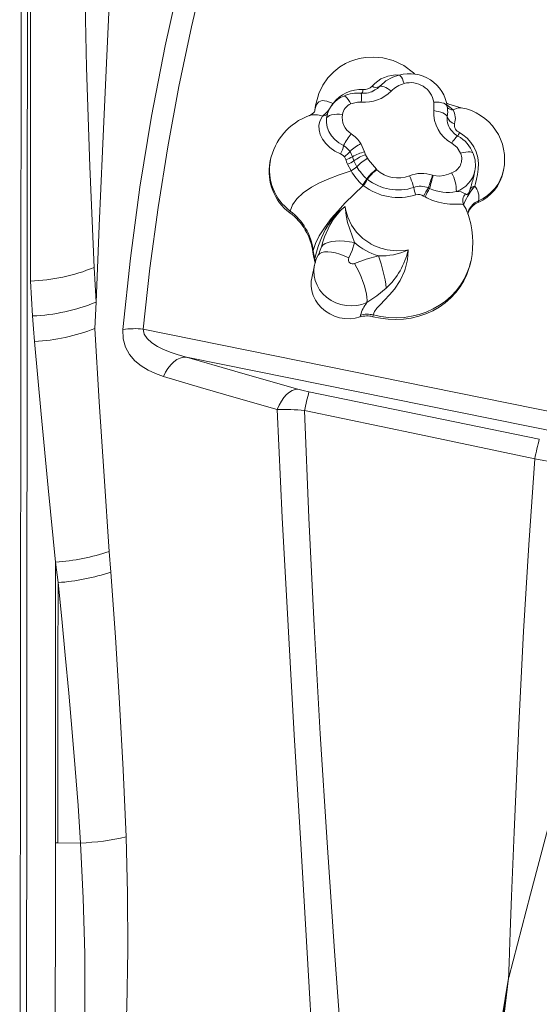
# Model space of a CAD drawing. Units: millimetres. Extents: x -19174 to 13688, y -27465 to -10026.
# Drawn here: x -11540 to -11296, y -13832 to -13369 of the extents above; entities that cross this region are included whole.
import ezdxf

# ---------------------------------------------------------------- set-up
doc = ezdxf.new("R2010")
doc.units = ezdxf.units.MM
doc.header["$PDSIZE"] = -1
doc.layers.add('QUOTE', color=212, linetype='Continuous', lineweight=18)
doc.dimstyles.new('2011', dxfattribs={"dimtxt": 20, "dimasz": 15, "dimexe": 6, "dimexo": 10, "dimgap": 6, "dimtad": 1, "dimtxsty": 'Standard', "dimcen": 5, "dimadec": 0, "dimazin": 0, "dimtfac": 1, "dimtmove": 0, "dimatfit": 3, "dimfxl": 0, "dimarcsym": 0})

# ---------------------------------------------------------------- blocks, each defined once
blk = doc.blocks.new('*D10')
at = {"color": 0, "linetype": 'ByBlock', "lineweight": -2}
for p, q in [((-10563.32, -10827.42), (-16793.27, -10827.42)), ((-16787.27, -17418.24), (-16787.27, -10977.42)), ((-10606.94, -17568.24), (-16793.27, -17568.24))]:
    blk.add_line(p, q, dxfattribs=at)
at = {"color": 0, "linetype": 'ByBlock'}
for points in [[(-16787.27, -10827.42), (-16762.27, -10977.42), (-16812.27, -10977.42)], [(-16787.27, -17568.24), (-16762.27, -17418.24), (-16812.27, -17418.24)]]:
    blk.add_solid(points, dxfattribs=at)
at = {"layer": 'DEFPOINTS', "color": 0, "linetype": 'ByBlock'}
for p in [(-10553.32, -10827.42), (-10596.94, -17568.24)]:
    blk.add_point(p, dxfattribs=at)
at = {"color": 0, "linetype": 'ByBlock', "insert": (-16893.27, -14197.83), "char_height": 200, "attachment_point": 5, "rotation": 90}
blk.add_mtext('6750', dxfattribs=at)
blk = doc.blocks.new('*D13')
at = {"color": 0, "linetype": 'ByBlock', "lineweight": -2}
for p, q in [((-16134.09, -17558.24), (-16134.09, -10257.27)), ((-10596.08, -17558.72), (-10596.08, -10257.27)), ((-10746.08, -10263.27), (-15984.09, -10263.27))]:
    blk.add_line(p, q, dxfattribs=at)
at = {"color": 0, "linetype": 'ByBlock'}
for points in [[(-16134.09, -10263.27), (-15984.09, -10238.27), (-15984.09, -10288.27)], [(-10596.08, -10263.27), (-10746.08, -10238.27), (-10746.08, -10288.27)]]:
    blk.add_solid(points, dxfattribs=at)
at = {"layer": 'DEFPOINTS', "color": 0, "linetype": 'ByBlock'}
for p in [(-16134.09, -17568.24), (-10596.08, -17568.72)]:
    blk.add_point(p, dxfattribs=at)
at = {"color": 0, "linetype": 'ByBlock', "insert": (-13365.08, -10157.27), "char_height": 200, "attachment_point": 5}
blk.add_mtext('5550', dxfattribs=at)

msp = doc.modelspace()

# ---------------------------------------------------------------- linework, layer by layer
at = {"color": 7, "linetype": 'Continuous', "lineweight": 15}
for p, q in [((-11538.672, -12851.771), (-11539.674, -14000.132)), ((-11373.576, -13402.791), (-11372.902, -13402.409)), ((-11400.716, -13409.688), (-11401.062, -13411.934)), ((-11400.551, -13408.887), (-11400.716, -13409.688)), ((-11400.487, -13408.588), (-11400.551, -13408.887)), ((-11345.105, -13412.138), (-11345.203, -13408.165)), ((-11401.062, -13411.934), (-11401.117, -13412.364)), ((-11400.897, -13411.133), (-11401.062, -13411.934)), ((-11395.462, -13414.9), (-11395.514, -13415.153)), ((-11379.389, -13427.641), (-11377.658, -13431.518)), ((-11383.355, -13433.782), (-11384.497, -13431.312)), ((-11382.694, -13435.768), (-11383.355, -13433.782)), ((-11377.658, -13431.518), (-11377.195, -13432.833)), ((-11377.195, -13432.833), (-11376.25, -13434.531)), ((-11421.977, -13435.625), (-11422.143, -13436.426)), ((-11381.324, -13438.544), (-11382.694, -13435.768)), ((-11372.148, -13439.657), (-11371.942, -13439.882)), ((-11345.725, -13442.441), (-11345.437, -13442.53)), ((-11326.398, -13442.927), (-11325.875, -13440.386)), ((-11312.555, -13440.905), (-11312.39, -13440.104)), ((-11376.424, -13444.306), (-11376.676, -13444.088)), ((-11349.291, -13452.627), (-11349.94, -13452.242)), ((-11347.149, -13448.676), (-11347.683, -13448.408)), ((-11324.177, -13454.421), (-11324.342, -13455.223)), ((-11412.645, -13459.28), (-11412.81, -13460.082)), ((-11401.776, -13477.759), (-11401.941, -13478.561)), ((-11401.275, -13484.747), (-11402.514, -13490.757)), ((-11401.191, -13482.479), (-11401.026, -13481.678)), ((-11327.852, -13483.35), (-11327.687, -13482.548)), ((-11504.7, -13485.714), (-11503.858, -13502.025)), ((-11533.654, -13508.537), (-11534.712, -13492.139)), ((-11503.858, -13502.025), (-11504.382, -13514.374)), ((-11379.754, -13509.003), (-11379.589, -13508.201)), ((-11373.628, -13508.074), (-11373.793, -13508.875)), ((-11481.736, -13514.755), (-11249.215, -13561.874)), ((-11461.423, -13527.82), (-11259.387, -13568.761)), ((-11409, -13542.882), (-11415.158, -13541.159)), ((-11403.819, -13544.127), (-11295.585, -13566.34)), ((-11497.674, -13619.128), (-11496.884, -13628.823)), ((-11522.84, -13624.128), (-11521.692, -13633.728)), ((-11521.88, -13755.933), (-11522.955, -13755.929)), ((-11511.204, -13756.002), (-11521.88, -13755.933)), ((-11322.278, -13904.949), (-11310.041, -13819.389)), ((-11310.043, -13819.415), (-11310.047, -13819.414)), ((-11310.039, -13819.321), (-11310.041, -13819.389)), ((-11310.036, -13819.237), (-11310.039, -13819.321)), ((-11310.022, -13819.237), (-11310.02, -13819.221)), ((-11310.02, -13819.221), (-11310.022, -13819.237)), ((-11310.02, -13819.221), (-11310.014, -13819.222)), ((-11310.014, -13819.222), (-11310.02, -13819.221)), ((-11310.017, -13819.238), (-11309.998, -13819.125)), ((-11310.014, -13819.222), (-11310.017, -13819.238)), ((-11310.017, -13819.238), (-11310.014, -13819.222))]:
    msp.add_line(p, q, dxfattribs=at)
at = {"color": 8, "linetype": 'Continuous', "lineweight": 15}
for p, q in [((-11370.72, -13400.839), (-11369.418, -13399.67)), ((-11400.551, -13408.887), (-11400.897, -13411.133)), ((-11400.897, -13411.133), (-11401.025, -13411.965)), ((-11395.616, -13415.833), (-11395.484, -13415.007)), ((-11395.475, -13415.134), (-11395.616, -13415.833))]:
    msp.add_line(p, q, dxfattribs=at)
at = {"color": 7, "linetype": 'Continuous', "lineweight": 15, "flags": 128}
for points in [[(-11534.712, -13492.139), (-11534.683, -13459.431), (-11534.655, -13427.078), (-11534.627, -13395.151), (-11534.6, -13363.704), (-11534.573, -13332.775), (-11534.546, -13302.417), (-11534.52, -13272.684), (-11534.495, -13243.586), (-11534.47, -13215.129), (-11534.445, -13187.317), (-11534.422, -13160.153), (-11534.399, -13133.639)], [(-11485.715, -13137.215), (-11487.046, -13162.758), (-11488.462, -13188.913), (-11489.944, -13215.726), (-11491.475, -13243.246), (-11493.027, -13271.397), (-11494.578, -13300.152), (-11496.109, -13329.556), (-11497.752, -13362.686), (-11499.327, -13396.543), (-11500.836, -13431.104), (-11502.322, -13466.282), (-11503.858, -13502.025)], [(-11510.174, -13139.063), (-11509.728, -13177.795), (-11509.465, -13217.976), (-11509.385, -13259.553), (-11509.482, -13302.469), (-11509.251, -13346.619), (-11508.375, -13391.915), (-11506.858, -13438.299), (-11504.7, -13485.714)], [(-11491.222, -13514.967), (-11487.684, -13481.447), (-11483.222, -13448.041), (-11477.817, -13414.773), (-11471.437, -13381.669), (-11464.049, -13348.761), (-11455.614, -13316.089)], [(-11481.736, -13514.755), (-11478.55, -13486.092), (-11474.707, -13457.596), (-11470.179, -13429.161), (-11464.955, -13400.856), (-11459.03, -13372.766), (-11452.37, -13344.853), (-11444.946, -13317.073)], [(-11536.096, -13359.237), (-11536.126, -13393.805), (-11536.157, -13428.953), (-11536.188, -13464.604), (-11536.219, -13500.662), (-11536.251, -13536.446), (-11536.283, -13572.717), (-11536.315, -13609.461), (-11536.347, -13646.658), (-11536.381, -13684.976), (-11536.415, -13723.722), (-11536.449, -13762.874), (-11536.484, -13802.41), (-11536.519, -13842.308)], [(-11354.133, -13395.065), (-11354.654, -13394.455), (-11359.19, -13391.014), (-11364.203, -13388.632), (-11369.149, -13387.344), (-11373.571, -13386.956), (-11377.246, -13387.158), (-11380.303, -13387.699), (-11382.742, -13388.391), (-11384.602, -13389.088), (-11386.681, -13390.062), (-11389.274, -13391.606), (-11392.161, -13393.868), (-11394.91, -13396.762), (-11397.272, -13400.175), (-11399.16, -13404.115), (-11400.49, -13408.602)], [(-11370.72, -13400.839), (-11370.321, -13400.673), (-11369.807, -13400.635), (-11369.19, -13400.728), (-11368.486, -13400.948), (-11367.713, -13401.289), (-11366.891, -13401.744), (-11366.039, -13402.301), (-11365.181, -13402.945)], [(-11400.897, -13411.133), (-11400.222, -13409.193), (-11399.14, -13407.946), (-11397.65, -13407.392), (-11395.371, -13407.628), (-11392.526, -13408.826)], [(-11379.246, -13408.096), (-11381.003, -13408.113), (-11384.166, -13408.954)], [(-11332.265, -13410.806), (-11338.17, -13409.057), (-11339.099, -13408.557)], [(-11338.675, -13412.167), (-11338.781, -13410.596), (-11338.826, -13410.197)], [(-11401.025, -13411.965), (-11401.106, -13412.321), (-11401.192, -13412.634)], [(-11388.988, -13432.46), (-11391.655, -13431.146), (-11394.014, -13429.499), (-11395.95, -13427.618), (-11397.47, -13425.539), (-11398.51, -13423.372), (-11399.078, -13421.173), (-11399.158, -13419.072), (-11398.787, -13417.122), (-11397.476, -13414.687), (-11397.476, -13414.687)], [(-11388.106, -13413.982), (-11389.47, -13413.85), (-11390.803, -13413.831), (-11392.055, -13413.925), (-11393.177, -13414.129), (-11394.127, -13414.436), (-11394.867, -13414.833), (-11395.37, -13415.305), (-11395.616, -13415.833)], [(-11338.823, -13415.008), (-11339.115, -13414.532), (-11339.584, -13414.066), (-11340.216, -13413.623), (-11340.994, -13413.216), (-11341.897, -13412.855), (-11342.902, -13412.55), (-11343.981, -13412.309), (-11345.105, -13412.138)], [(-11387.543, -13428.529), (-11389.725, -13427.302), (-11391.685, -13425.739), (-11393.291, -13423.935), (-11394.535, -13421.89), (-11395.305, -13419.83), (-11395.659, -13417.688), (-11395.616, -13415.833)], [(-11333.053, -13422.479), (-11332.981, -13422.521), (-11332.692, -13422.693), (-11331.574, -13423.429), (-11329.539, -13425.104), (-11327.732, -13427.104), (-11326.334, -13429.209), (-11325.244, -13431.552), (-11324.495, -13434.206), (-11324.183, -13437.028), (-11324.276, -13439.59), (-11324.656, -13442.136), (-11325.142, -13444.338), (-11325.649, -13446.364), (-11325.945, -13447.529), (-11325.945, -13447.529)], [(-11384.497, -13431.312), (-11386.434, -13429.263), (-11387.543, -13428.529)], [(-11332.55, -13432.168), (-11334.193, -13429.439), (-11336.721, -13427.341)], [(-11387.181, -13433.788), (-11387.707, -13433.24), (-11388.988, -13432.46)], [(-11386.477, -13435.128), (-11386.513, -13435.013), (-11387.181, -13433.788)], [(-11385.675, -13437.338), (-11385.972, -13436.612), (-11386.477, -13435.128)], [(-11384.045, -13440.355), (-11384.045, -13440.355), (-11385.675, -13437.338)], [(-11376.25, -13434.531), (-11375.795, -13435.17), (-11372.148, -13439.657)], [(-11412.645, -13459.28), (-11411.559, -13456.357), (-11409.522, -13453.523), (-11406.536, -13450.778), (-11402.6, -13448.122), (-11398.841, -13446.098), (-11394.495, -13444.129), (-11389.563, -13442.214), (-11384.045, -13440.355)], [(-11345.437, -13442.53), (-11342.506, -13442.854), (-11340.377, -13442.539), (-11338.279, -13441.907), (-11336.78, -13441.363)], [(-11326.541, -13443.513), (-11326.411, -13442.987), (-11326.401, -13442.927)], [(-11401.776, -13477.759), (-11400.777, -13474.544), (-11399.035, -13470.988), (-11396.55, -13467.09), (-11393.322, -13462.851), (-11390.264, -13459.28), (-11386.748, -13455.498), (-11382.773, -13451.505), (-11378.339, -13447.302)], [(-11378.339, -13447.302), (-11378.339, -13447.302), (-11378.637, -13447.041)], [(-11325.945, -13447.529), (-11325.945, -13447.529), (-11327.344, -13449.363), (-11328.097, -13450.466), (-11328.567, -13451.186), (-11329.028, -13451.917), (-11329.385, -13452.5), (-11329.866, -13453.317), (-11330.655, -13454.805), (-11331.157, -13456.335), (-11331.157, -13456.335)], [(-11330.328, -13451.205), (-11329.813, -13451.544), (-11329.38, -13451.453), (-11329.169, -13451.265), (-11329.026, -13451.083), (-11328.909, -13450.901), (-11328.855, -13450.809), (-11328.694, -13450.498), (-11328.46, -13449.961), (-11328.106, -13448.974)], [(-11331.157, -13456.335), (-11331.157, -13456.335), (-11332.208, -13456.059), (-11333.872, -13456.017), (-11335.565, -13456.044), (-11337.683, -13455.996), (-11340.168, -13455.748), (-11342.953, -13455.189), (-11345.712, -13454.313), (-11348.518, -13453.051), (-11349.291, -13452.627)], [(-11401.026, -13481.678), (-11401.026, -13481.678), (-11400.384, -13479.016), (-11399.282, -13475.384), (-11397.959, -13471.876), (-11396.149, -13468.051), (-11393.523, -13463.807), (-11390.041, -13459.76), (-11386.763, -13457.162)], [(-11398.01, -13476.038), (-11397.282, -13473.698), (-11396.499, -13471.403), (-11394.065, -13465.95), (-11392.47, -13463.323), (-11390.585, -13460.832), (-11388.797, -13458.922), (-11387.684, -13457.911), (-11387.165, -13457.48), (-11386.935, -13457.297), (-11386.836, -13457.219), (-11386.794, -13457.186), (-11386.789, -13457.182), (-11386.786, -13457.18), (-11386.763, -13457.162)], [(-11386.763, -13457.162), (-11386.6, -13458.361), (-11385.611, -13462.165), (-11383.875, -13465.876), (-11381.512, -13469.201), (-11378.466, -13472.191), (-11374.765, -13474.713), (-11374.681, -13474.759), (-11374.344, -13474.942), (-11372.966, -13475.625), (-11370.082, -13476.746), (-11367.026, -13477.528), (-11362.881, -13477.985), (-11358.608, -13477.757), (-11357.239, -13477.53)], [(-11386.763, -13457.162), (-11386.762, -13457.192), (-11386.371, -13461.345), (-11385.669, -13464.588), (-11384.69, -13467.795), (-11383.552, -13470.964), (-11382.501, -13474.119)], [(-11398.01, -13476.038), (-11397.277, -13475.243), (-11396.212, -13474.567), (-11394.842, -13474.028), (-11393.201, -13473.637), (-11391.329, -13473.405), (-11389.27, -13473.338), (-11387.077, -13473.437), (-11384.802, -13473.699), (-11382.501, -13474.119)], [(-11382.501, -13474.119), (-11383.557, -13477.757), (-11385.164, -13481.277)], [(-11398.906, -13478.617), (-11399.253, -13479.501), (-11399.531, -13480.011)], [(-11357.239, -13477.53), (-11357.23, -13477.846), (-11357.51, -13482.196), (-11358.553, -13486.572), (-11358.88, -13487.511), (-11360.91, -13491.862), (-11363.618, -13495.897), (-11365.971, -13498.67), (-11368.389, -13501.178), (-11370.276, -13503.081), (-11371.883, -13504.859), (-11373.032, -13506.52), (-11373.628, -13508.074), (-11373.628, -13508.074)], [(-11400.961, -13483.791), (-11401.044, -13483.167), (-11401.191, -13482.479)], [(-11382.363, -13483.881), (-11376.905, -13481.871), (-11371.207, -13480.284)], [(-11376.597, -13502.258), (-11376.49, -13501.165), (-11376.557, -13499.795), (-11376.798, -13498.181), (-11377.207, -13496.363), (-11377.773, -13494.386), (-11378.482, -13492.298), (-11379.318, -13490.151), (-11380.259, -13487.997), (-11381.283, -13485.89), (-11382.363, -13483.881)], [(-11373.793, -13508.875), (-11370.222, -13509.647), (-11366.598, -13510.099), (-11362.957, -13510.227), (-11359.332, -13510.029), (-11355.757, -13509.509), (-11352.267, -13508.67), (-11348.895, -13507.521), (-11345.671, -13506.072), (-11342.627, -13504.338), (-11339.791, -13502.333), (-11337.19, -13500.078), (-11334.849, -13497.594), (-11332.789, -13494.904), (-11331.03, -13492.033), (-11329.588, -13489.009), (-11328.478, -13485.859), (-11327.852, -13483.35)], [(-11402.514, -13490.757), (-11402.742, -13492.276), (-11402.779, -13494.529), (-11402.462, -13496.774), (-11401.799, -13498.966), (-11400.803, -13501.059), (-11399.494, -13503.009), (-11397.9, -13504.776), (-11396.055, -13506.323), (-11393.996, -13507.617), (-11391.767, -13508.632), (-11389.413, -13509.347), (-11386.984, -13509.746), (-11384.531, -13509.822), (-11382.104, -13509.572), (-11379.754, -13509.003)], [(-11367.524, -13495.521), (-11371.881, -13499.082), (-11376.597, -13502.258)], [(-11533.654, -13508.537), (-11533.193, -13514.515), (-11532.732, -13520.503)], [(-11504.382, -13514.374), (-11502.363, -13548.818), (-11500.099, -13583.74), (-11497.674, -13619.128)], [(-11472.181, -13536.899), (-11475.886, -13535.605), (-11479.395, -13533.98), (-11482.653, -13531.982), (-11485.584, -13529.563), (-11488.077, -13526.67), (-11489.979, -13523.258), (-11491.094, -13519.324), (-11491.222, -13514.967)], [(-11461.423, -13527.82), (-11465.265, -13526.766), (-11468.639, -13525.652), (-11472.102, -13524.258), (-11475.001, -13522.805), (-11477.664, -13521.083), (-11479.803, -13519.147), (-11481.228, -13517.015), (-11481.736, -13514.755)], [(-11532.732, -13520.503), (-11529.722, -13554.645), (-11526.385, -13589.2), (-11522.841, -13624.155)], [(-11472.181, -13536.899), (-11471.223, -13534.983), (-11470.077, -13533.168), (-11468.768, -13531.529), (-11467.335, -13530.138), (-11465.83, -13529.05), (-11464.307, -13528.299), (-11462.823, -13527.894), (-11461.423, -13527.82)], [(-11415.158, -13541.159), (-11438.635, -13534.479), (-11461.423, -13527.82)], [(-11418.784, -13552.454), (-11437.008, -13547.253), (-11454.816, -13542.065), (-11472.181, -13536.899)], [(-11418.784, -13552.454), (-11417.855, -13550.405), (-11416.785, -13548.524), (-11415.601, -13546.856), (-11414.33, -13545.442), (-11413.002, -13544.314), (-11411.65, -13543.5), (-11410.306, -13543.019), (-11409, -13542.882)], [(-11409, -13542.882), (-11406.533, -13543.522), (-11403.819, -13544.127)], [(-11401.749, -13858.915), (-11404.642, -13807.629), (-11407.677, -13756.355), (-11410.723, -13705.141), (-11413.664, -13654.04), (-11416.389, -13603.118), (-11418.784, -13552.454)], [(-11297.709, -13575.572), (-11351.81, -13564.249), (-11405.907, -13552.898)], [(-11388.055, -13857.772), (-11391.782, -13806.73), (-11395.285, -13755.733), (-11398.511, -13704.802), (-11401.402, -13653.98), (-11403.893, -13603.321), (-11405.907, -13552.898)], [(-11310.028, -13819.226), (-11310.028, -13819.227), (-11310.028, -13819.227), (-11310.028, -13819.227), (-11310.015, -13818.857), (-11310.005, -13818.565), (-11309.987, -13818.046), (-11309.955, -13817.117), (-11309.897, -13815.46), (-11309.794, -13812.5), (-11309.608, -13807.215), (-11309.27, -13797.78), (-11308.652, -13780.937), (-11307.482, -13750.873), (-11305.115, -13697.23), (-11303, -13656.631), (-11300.542, -13616.074), (-11297.709, -13575.572)], [(-11297.709, -13575.572), (-11287.58, -13577.475), (-11277.548, -13579.3), (-11267.75, -13581.022), (-11258.317, -13582.62)], [(-11309.981, -13819.129), (-11299.658, -13780.015), (-11289.443, -13741.082), (-11279.61, -13702.344), (-11270.419, -13663.774), (-11261.997, -13625.311), (-11254.308, -13586.896)], [(-11522.955, -13755.929), (-11522.91, -13711.449), (-11522.871, -13667.505), (-11522.84, -13624.128)], [(-11496.884, -13628.823), (-11494.786, -13659.4), (-11492.801, -13690.314), (-11491.059, -13721.568), (-11489.721, -13753.161)], [(-11521.88, -13755.933), (-11521.811, -13714.732), (-11521.749, -13673.989), (-11521.692, -13633.728)], [(-11521.692, -13633.728), (-11519.996, -13650.805), (-11518.338, -13667.829), (-11516.667, -13685.583), (-11515.034, -13703.932), (-11513.632, -13720.944), (-11512.335, -13738.397), (-11511.204, -13756.002)], [(-11522.956, -13755.954), (-11522.989, -13794.638), (-11523.023, -13833.848), (-11523.058, -13873.566), (-11523.093, -13913.77)], [(-11511.204, -13756.002), (-11509.927, -13781.929), (-11509.208, -13808.033), (-11509.169, -13834.298), (-11509.931, -13860.702), (-11511.608, -13887.207), (-11514.307, -13913.766)], [(-11489.72, -13753.164), (-11489.048, -13779.634), (-11488.891, -13806.324), (-11489.371, -13833.218), (-11490.609, -13860.289), (-11492.721, -13887.501), (-11495.825, -13914.807)], [(-11310.047, -13819.414), (-11314.792, -13848.029), (-11317.887, -13866.554), (-11321.003, -13885.084), (-11324.142, -13903.615)], [(-11320.225, -13905.285), (-11314.583, -13857.18), (-11310.043, -13819.415)]]:
    msp.add_lwpolyline(points, dxfattribs=at)
at = {"color": 8, "linetype": 'Continuous', "lineweight": 15, "flags": 128}
for points in [[(-11361.426, -13395.457), (-11361.402, -13395.452), (-11361.103, -13395.537), (-11360.747, -13395.879), (-11360.349, -13396.465), (-11359.923, -13397.272), (-11359.485, -13398.27), (-11359.054, -13399.419)], [(-11372.902, -13402.409), (-11371.609, -13401.677), (-11370.72, -13400.839)], [(-11384.166, -13408.954), (-11384.781, -13407.867), (-11385.395, -13406.93), (-11385.983, -13406.178), (-11386.524, -13405.641), (-11386.997, -13405.339), (-11387.383, -13405.284), (-11387.464, -13405.308)], [(-11378.375, -13402.239), (-11378.478, -13402.697), (-11378.588, -13403.097), (-11378.702, -13403.432), (-11378.821, -13403.696), (-11378.94, -13403.885), (-11379.059, -13403.997), (-11379.174, -13404.028)], [(-11392.932, -13409.523), (-11392.526, -13408.826), (-11392.526, -13408.826), (-11392.526, -13408.826)], [(-11338.824, -13410.197), (-11338.862, -13410.006), (-11339.149, -13409.504), (-11339.69, -13409.058), (-11340.466, -13408.686), (-11341.445, -13408.402), (-11342.592, -13408.216), (-11343.861, -13408.136), (-11345.203, -13408.165)], [(-11338.913, -13409.645), (-11338.308, -13410.061), (-11336.093, -13411.812), (-11336.093, -13411.812), (-11336.093, -13411.812)], [(-11338.689, -13412.168), (-11338.637, -13412.72), (-11338.823, -13415.008)], [(-11332.296, -13410.859), (-11333.726, -13410.886), (-11336.093, -13411.812)], [(-11333.818, -13424.073), (-11333.89, -13424.054), (-11334.103, -13424.124), (-11334.394, -13424.342), (-11334.757, -13424.702), (-11335.182, -13425.195), (-11335.659, -13425.81), (-11336.176, -13426.532), (-11336.721, -13427.341)], [(-11326.661, -13432.293), (-11326.894, -13431.967), (-11327.395, -13431.675), (-11328.117, -13431.51), (-11329.031, -13431.479), (-11330.103, -13431.581), (-11331.291, -13431.813), (-11332.55, -13432.168)], [(-11329.421, -13459.765), (-11329.99, -13458.328), (-11331.157, -13456.335)], [(-11399.528, -13480.025), (-11399.418, -13479.846), (-11398.74, -13479.17), (-11397.757, -13478.694), (-11396.495, -13478.43), (-11394.984, -13478.383), (-11393.262, -13478.556), (-11391.371, -13478.944), (-11389.358, -13479.537), (-11387.272, -13480.321), (-11385.164, -13481.277)], [(-11398.884, -13478.595), (-11398.807, -13478.412), (-11398.01, -13476.038)], [(-11376.597, -13502.258), (-11378.904, -13503.111), (-11381.336, -13503.637), (-11383.839, -13503.823), (-11386.357, -13503.667), (-11388.837, -13503.17), (-11391.222, -13502.344), (-11393.461, -13501.208), (-11395.505, -13499.786), (-11397.308, -13498.109), (-11398.832, -13496.214), (-11400.042, -13494.143), (-11400.913, -13491.942), (-11401.424, -13489.658), (-11401.565, -13487.341), (-11401.333, -13485.044), (-11401.27, -13484.724)], [(-11373.628, -13508.074), (-11370.057, -13508.845), (-11366.433, -13509.297), (-11362.792, -13509.425), (-11359.167, -13509.228), (-11355.592, -13508.708), (-11352.102, -13507.869), (-11348.73, -13506.72), (-11345.506, -13505.271), (-11342.462, -13503.536), (-11339.626, -13501.532), (-11337.025, -13499.277), (-11334.684, -13496.793), (-11332.624, -13494.103), (-11330.865, -13491.232), (-11329.423, -13488.207), (-11328.313, -13485.058), (-11327.685, -13482.54)]]:
    msp.add_lwpolyline(points, dxfattribs=at)
at = {"color": 8, "linetype": 'Continuous', "lineweight": 15}
for centre, radius, start, end in [((-11362.623, -13410.712), 15.319, 85.29991, 138.93074), ((-11393.471, -13405.97), 14.383, 351.50022, 8.17358), ((-11407.369, -13401.702), 16.324, 307.30287, 326.22686), ((-11335.933, -13407.626), 4.189, 226.00056, 267.80904), ((-11400.802, -13422.783), 8.753, 67.66657, 109.24825), ((-11397.553, -13410.946), 3.742, 271.17797, 311.73844), ((-11330.397, -13415.947), 8.477, 173.64336, 225.15169), ((-11327.909, -13425.814), 6.131, 147.04205, 163.89271), ((-11398.345, -13439.971), 24.028, 169.52647, 233.47683), ((-11338.949, -13437.477), 13.395, 289.15357, 347.22057), ((-11332.234, -13435.777), 20.31, 293.37178, 347.74262), ((-11383.851, -13430.044), 58.872, 341.24437, 346.77452), ((-11320.681, -13462.522), 8.823, 113.34663, 168.27917), ((-11409.327, -13483.806), 8.57, 1.9703, 14.38037)]:
    msp.add_arc(centre, radius, start, end, dxfattribs=at)
at = {"color": 7, "linetype": 'Continuous', "lineweight": 15}
for centre, radius, start, end in [((-11357.541, -13412.732), 17.684, 102.66822, 132.2736), ((-11356.584, -13412.732), 17.941, 8.13605, 105.65667), ((-11377.925, -13397.084), 5.174, 265.00928, 316.47581), ((-11372.286, -13397.86), 3.365, 235.909, 297.74587), ((-11356.084, -13411.667), 12.603, 103.6306, 136.20445), ((-11356.024, -13409.961), 10.969, 9.42713, 106.03324), ((-11382.697, -13417.359), 12.959, 111.58506, 169.63355), ((-11379.418, -13418.491), 16.286, 86.32646, 143.59884), ((-11380.858, -13419.672), 15.792, 84.11168, 114.69172), ((-11377.55, -13390.95), 17.23, 264.34953, 315.88096), ((-11377.992, -13394.277), 9.7, 262.67027, 302.01303), ((-11381.815, -13414.855), 6.352, 111.72342, 172.10201), ((-11336.526, -13435.087), 24.652, 348.25968, 80.08669), ((-11393.755, -13441.492), 28.825, 110.20175, 168.25027), ((-11406.435, -13407.981), 7.011, 292.93542, 318.41101), ((-11379.111, -13415.317), 9.094, 171.55561, 237.21033), ((-11329.264, -13413.316), 15.885, 175.7491, 242.00187), ((-11334.259, -13413.66), 4.759, 196.4575, 255.4257), ((-11342.932, -13415.745), 7.889, 341.36791, 29.90356), ((-11331.354, -13418.718), 4.127, 173.70684, 245.68909), ((-11352.377, -13446.794), 39.626, 143.02843, 152.55242), ((-11392.527, -13436.041), 15.593, 32.59285, 57.00856), ((-11330.064, -13416.704), 8.241, 219.70406, 243.00984), ((-11341.395, -13437.907), 15.757, 20.88636, 61.30314), ((-11403.703, -13424.818), 16.581, 332.55623, 347.06861), ((-11370.128, -13445.919), 20.49, 116.87025, 134.53127), ((-11393.996, -13423.709), 12.166, 304.0654, 321.32386), ((-11389.19, -13424.542), 10.928, 284.37284, 302.26937), ((-11374.68, -13447.314), 16.074, 100.67706, 122.66241), ((-11371.719, -13449.712), 17.745, 107.97561, 128.20407), ((-11338.964, -13434.787), 6.929, 288.37956, 22.21534), ((-11339.405, -13437.613), 13.81, 348.18055, 22.65663), ((-11398.509, -13440.771), 24.03, 169.58186, 233.47589), ((-11390.121, -13425.279), 12.852, 290.23899, 305.30398), ((-11393.148, -13423.724), 18.96, 298.69302, 308.58415), ((-11365.708, -13453.07), 21.327, 119.62532, 137.07147), ((-11360.743, -13426.009), 24.098, 211.34516, 228.61077), ((-11360.735, -13427.029), 26.85, 209.75616, 228.18579), ((-11356.962, -13459.703), 25.148, 127.147, 141.61742), ((-11356.48, -13460.033), 25.399, 127.49988, 141.74222), ((-11362.034, -13429.084), 14.655, 227.46393, 291.55074), ((-11350.812, -13457.639), 16.026, 71.49489, 111.36815), ((-11381.203, -13455.042), 27.473, 14.40462, 26.66082), ((-11227.006, -13484.699), 126.016, 160.40681, 163.2623), ((-11146.226, -13501.338), 207.71, 163.55287, 165.31308), ((-11353.526, -13450.281), 18.973, 0.45448, 28.03493), ((-11332.4, -13436.578), 20.311, 293.37236, 347.70032), ((-11388.209, -13438.556), 12.791, 318.44634, 334.37629), ((-11387.978, -13439.032), 12.701, 319.37155, 335.46538), ((-11361.739, -13425.632), 27.298, 232.54712, 287.20563), ((-11361.851, -13425.788), 23.564, 231.79745, 287.93675), ((-11351.396, -13457.186), 9.531, 67.07044, 109.6018), ((-11325.33, -13450.788), 3.316, 100.68843, 146.82998), ((-11332.006, -13452.757), 8.004, 347.99879, 40.7771), ((-11338.123, -13445.706), 16.659, 188.63388, 201.11497), ((-11352.382, -13456.019), 4.498, 57.10879, 106.56113), ((-11287.866, -13486.194), 70.752, 147.72, 151.32332), ((-11305.161, -13474.002), 49.035, 148.90319, 154.15689), ((-11338.617, -13430.04), 20.497, 245.40003, 281.43245), ((-11334.022, -13456.885), 6.776, 56.96523, 94.50049), ((-11326.422, -13454.467), 5.09, 140.13012, 201.52476), ((-11320.763, -13463.41), 8.936, 113.6132, 162.17921), ((-11429.779, -13482.499), 28.116, 8.05354, 52.87662), ((-11429.614, -13481.698), 28.116, 8.05354, 52.87662), ((-11369.403, -13474.2), 42.543, 348.6849, 19.9191), ((-11362.313, -13450.564), 31.022, 229.40257, 253.33986), ((-11369.686, -13474.419), 32.52, 187.31728, 194.35066), ((-11369.52, -13473.617), 32.52, 187.31728, 194.35066), ((-11387.402, -13487.108), 14.044, 149.69671, 170.23493), ((-11369.638, -13451.438), 28.889, 266.88696, 295.41749), ((-11391.193, -13470.055), 34.767, 312.90584, 347.58423), ((-11383.303, -13482.083), 2.029, 156.58049, 297.58659), ((-11431.316, -13502.878), 64.215, 6.57851, 20.60052), ((-11537.245, -13406.99), 85.187, 271.70421, 292.46062), ((-11536.932, -13422.118), 86.481, 272.17189, 292.4846), ((-11363.572, -13512.54), 16.595, 141.71146, 164.84399), ((-11376.388, -13518.467), 10.753, 75.12721, 107.31888), ((-11376.553, -13519.268), 10.753, 75.12721, 107.31888), ((-11537.061, -13431.841), 88.768, 272.79491, 291.60104), ((-11485.766, -13546.689), 32.188, 82.80682, 99.75932), ((-11294.352, -13574.81), 113.686, 164.34232, 168.88748), ((-11416.813, -13682.193), 129.754, 85.17829, 90.87056), ((-11149.92, -13604.71), 150.634, 165.24263, 168.84654), ((-11530.126, -13522.258), 102.162, 274.08989, 288.52139), ((-11529.212, -13530.498), 103.503, 274.1664, 288.20017), ((-11516.502, -13633.283), 122.833, 272.47219, 282.5935)]:
    msp.add_arc(centre, radius, start, end, dxfattribs=at)

# ---------------------------------------------------------------- dimensions: what is measured, and where the dimension line sits
at = {"layer": 'QUOTE'}
dim = msp.add_linear_dim(base=(-16134.088, -10263.271), p1=(-10596.081, -17568.723), p2=(-16134.088, -17568.239), text='5550', dimstyle='2011', override={"dimtxt": 200, "dimasz": 150, "dimpost": '<>', "dimtzin": 0}, dxfattribs=at)
dim.commit()
dim.dimension.update_dxf_attribs({"geometry": '*D13', "text_midpoint": (-13365.085, -10157.271)})
dim = msp.add_linear_dim(base=(-16787.27, -10827.421), p1=(-10596.941, -17568.239), p2=(-10553.322, -10827.421), angle=90, text='6750', dimstyle='2011', override={"dimtxt": 200, "dimasz": 150, "dimpost": '<>', "dimtzin": 0}, dxfattribs=at)
dim.commit()
dim.dimension.update_dxf_attribs({"geometry": '*D10', "text_midpoint": (-16893.27, -14197.83), "text_rotation": 90})

doc.saveas('drawing.dxf')
